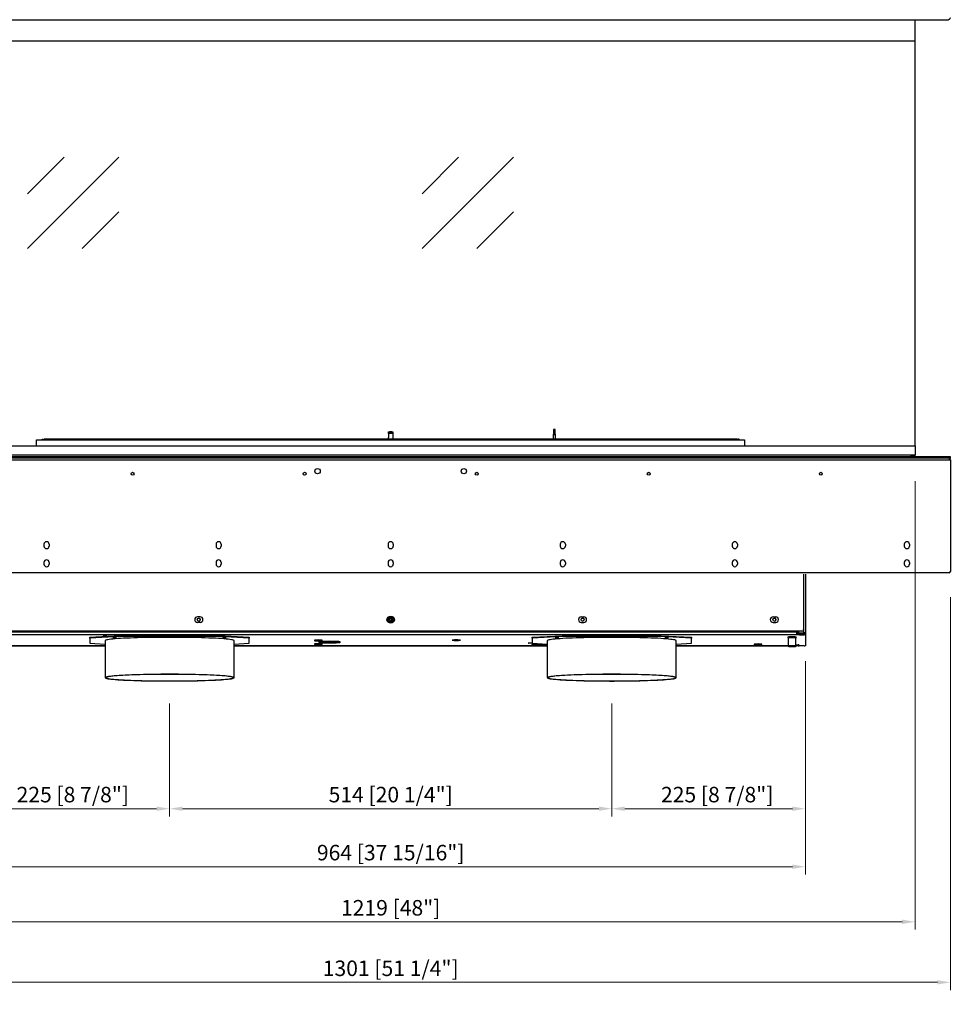
# Model space of a CAD drawing. Units: millimetres. Extents: x 487 to 5204, y 487 to 3891.
# Drawn here: x 1055 to 2137, y 2043 to 3187 of the extents above; entities that cross this region are included whole.
import ezdxf

# ---------------------------------------------------------------- set-up
doc = ezdxf.new("R2010")
doc.units = ezdxf.units.MM
doc.layers.add('PLA_wymiar', color=7, linetype='Continuous', lineweight=18, true_color=0xff4646)
doc.styles.add('Tekst_wymiaru (PLA_colour)', font='tahoma.ttf')
doc.dimstyles.new('PLANIKA_colour', dxfattribs={"dimscale": 10, "dimtxt": 3.5, "dimasz": 2.5, "dimexe": 3.175, "dimexo": 0, "dimgap": 0.762, "dimtad": 1, "dimdec": 0, "dimrnd": 1e-08, "dimtxsty": 'Tekst_wymiaru (PLA_colour)', "dimcen": 0.09, "dimdle": 10, "dimclrd": 256, "dimclre": 256, "dimclrt": 256, "dimadec": 1, "dimazin": 2, "dimtfac": 0.8, "dimtdec": 0, "dimtmove": 0, "dimatfit": 3, "dimfxl": 0, "dimtolj": 1, "dimlwd": -1, "dimlwe": -1, "dimarcsym": 0})

# ---------------------------------------------------------------- blocks, each defined once
blk = doc.blocks.new('*D174')
at = {"layer": 'Defpoints', "color": 0, "transparency": 16777216}
for p in [(877.2, 2680.9), (2096.2, 2680.9), (2096.2, 2138.8)]:
    blk.add_point(p, dxfattribs=at)
at = {"layer": 'PLA_wymiar', "transparency": 16777216}
for p, q in [((877.2, 2650.9), (877.2, 2129.8)), ((2096.2, 2650.9), (2096.2, 2129.8)), ((892.2, 2138.8), (2081.2, 2138.8))]:
    blk.add_line(p, q, dxfattribs=at)
for points in [[(892.2, 2141.3), (892.2, 2136.3), (877.2, 2138.8)], [(2081.2, 2141.3), (2081.2, 2136.3), (2096.2, 2138.8)]]:
    blk.add_solid(points, dxfattribs=at)
at = {"layer": 'PLA_wymiar', "color": 11, "true_color": 0xff8080, "transparency": 16777216, "insert": (1486.7, 2155.1), "char_height": 18, "attachment_point": 5, "style": 'Tekst_wymiaru (PLA_colour)'}
blk.add_mtext('\\A1;1219 [48"]', dxfattribs=at)
blk = doc.blocks.new('*D175')
at = {"layer": 'Defpoints', "color": 0, "transparency": 16777216}
for p in [(836.2, 2546.1), (2137.2, 2546.1), (2137.2, 2068.5)]:
    blk.add_point(p, dxfattribs=at)
at = {"layer": 'PLA_wymiar', "transparency": 16777216}
for p, q in [((836.2, 2516.1), (836.2, 2059.5)), ((2137.2, 2516.1), (2137.2, 2059.5)), ((851.2, 2068.5), (2122.2, 2068.5))]:
    blk.add_line(p, q, dxfattribs=at)
for points in [[(851.2, 2071), (851.2, 2066), (836.2, 2068.5)], [(2122.2, 2071), (2122.2, 2066), (2137.2, 2068.5)]]:
    blk.add_solid(points, dxfattribs=at)
at = {"layer": 'PLA_wymiar', "color": 11, "true_color": 0xff8080, "transparency": 16777216, "insert": (1486.7, 2084.8), "char_height": 18, "attachment_point": 5, "style": 'Tekst_wymiaru (PLA_colour)'}
blk.add_mtext('\\A1;1301 [51 1/4"]', dxfattribs=at)
blk = doc.blocks.new('*D183')
at = {"layer": 'Defpoints', "color": 0, "transparency": 16777216}
for p in [(1004.7, 2471.7), (1968.7, 2471.7), (1004.7, 2202.8)]:
    blk.add_point(p, dxfattribs=at)
at = {"layer": 'PLA_wymiar', "transparency": 16777216}
for p, q in [((1004.7, 2441.7), (1004.7, 2193.8)), ((1968.7, 2441.7), (1968.7, 2193.8)), ((1953.7, 2202.8), (1019.7, 2202.8))]:
    blk.add_line(p, q, dxfattribs=at)
for points in [[(1019.7, 2205.3), (1019.7, 2200.3), (1004.7, 2202.8)], [(1953.7, 2205.3), (1953.7, 2200.3), (1968.7, 2202.8)]]:
    blk.add_solid(points, dxfattribs=at)
at = {"layer": 'PLA_wymiar', "color": 11, "true_color": 0xff8080, "transparency": 16777216, "insert": (1486.7, 2219.2), "char_height": 18, "attachment_point": 5, "style": 'Tekst_wymiaru (PLA_colour)'}
blk.add_mtext('\\A1;964 [37 15/16"]', dxfattribs=at)
blk = doc.blocks.new('*D184')
at = {"layer": 'Defpoints', "color": 0, "transparency": 16777216}
for p in [(1968.7, 2461), (1743.7, 2422.5), (1743.7, 2270.2)]:
    blk.add_point(p, dxfattribs=at)
at = {"layer": 'PLA_wymiar', "transparency": 16777216}
for p, q in [((1968.7, 2431), (1968.7, 2261.2)), ((1743.7, 2392.5), (1743.7, 2261.2)), ((1953.7, 2270.2), (1758.7, 2270.2))]:
    blk.add_line(p, q, dxfattribs=at)
for points in [[(1758.7, 2272.7), (1758.7, 2267.7), (1743.7, 2270.2)], [(1953.7, 2272.7), (1953.7, 2267.7), (1968.7, 2270.2)]]:
    blk.add_solid(points, dxfattribs=at)
at = {"layer": 'PLA_wymiar', "color": 11, "true_color": 0xff8080, "transparency": 16777216, "insert": (1866.2, 2286.6), "char_height": 18, "attachment_point": 5, "style": 'Tekst_wymiaru (PLA_colour)'}
blk.add_mtext('\\A1;225 [8 7/8"]', dxfattribs=at)
blk = doc.blocks.new('*D185')
at = {"layer": 'Defpoints', "color": 0, "transparency": 16777216}
for p in [(1229.7, 2422.5), (1743.7, 2422.5), (1229.7, 2270.2)]:
    blk.add_point(p, dxfattribs=at)
at = {"layer": 'PLA_wymiar', "transparency": 16777216}
for p, q in [((1229.7, 2392.5), (1229.7, 2261.2)), ((1743.7, 2392.5), (1743.7, 2261.2)), ((1728.7, 2270.2), (1244.7, 2270.2))]:
    blk.add_line(p, q, dxfattribs=at)
for points in [[(1244.7, 2272.7), (1244.7, 2267.7), (1229.7, 2270.2)], [(1728.7, 2272.7), (1728.7, 2267.7), (1743.7, 2270.2)]]:
    blk.add_solid(points, dxfattribs=at)
at = {"layer": 'PLA_wymiar', "color": 11, "true_color": 0xff8080, "transparency": 16777216, "insert": (1486.7, 2286.6), "char_height": 18, "attachment_point": 5, "style": 'Tekst_wymiaru (PLA_colour)'}
blk.add_mtext('\\A1;514 [20 1/4"]', dxfattribs=at)
blk = doc.blocks.new('*D186')
at = {"layer": 'Defpoints', "color": 0, "transparency": 16777216}
for p in [(1004.7, 2461), (1229.7, 2422.5), (1004.7, 2270.2)]:
    blk.add_point(p, dxfattribs=at)
at = {"layer": 'PLA_wymiar', "transparency": 16777216}
for p, q in [((1004.7, 2431), (1004.7, 2261.2)), ((1229.7, 2392.5), (1229.7, 2261.2)), ((1214.7, 2270.2), (1019.7, 2270.2))]:
    blk.add_line(p, q, dxfattribs=at)
for points in [[(1019.7, 2272.7), (1019.7, 2267.7), (1004.7, 2270.2)], [(1214.7, 2272.7), (1214.7, 2267.7), (1229.7, 2270.2)]]:
    blk.add_solid(points, dxfattribs=at)
at = {"layer": 'PLA_wymiar', "color": 11, "true_color": 0xff8080, "transparency": 16777216, "insert": (1117.2, 2286.6), "char_height": 18, "attachment_point": 5, "style": 'Tekst_wymiaru (PLA_colour)'}
blk.add_mtext('\\A1;225 [8 7/8"]', dxfattribs=at)

msp = doc.modelspace()

# ---------------------------------------------------------------- linework, layer by layer
at = {"color": 7, "linetype": 'Continuous', "lineweight": 25}
for p, q in [((875.2, 3186.9), (2135.2, 3186.9)), ((2080.5, 3186.9), (2080.7, 3186.9)), ((2080.7, 3186.9), (2080.7, 3186.9)), ((2096.2, 2691.9), (2096.2, 3186.9)), ((2096.2, 3161.9), (877.2, 3161.9)), ((1484.2, 2707.1), (1484.2, 2707.9)), ((1484.2, 2707.9), (1485.2, 2707.9)), ((1485.2, 2707.1), (1484.2, 2707.1)), ((1484.2, 2706.3), (1484.2, 2707.1)), ((1485.7, 2706.3), (1484.2, 2706.3)), ((1484.2, 2706.3), (1484.2, 2701.6)), ((1485.2, 2707.9), (1485.2, 2707.1)), ((1488.2, 2707.9), (1485.2, 2707.9)), ((1488.2, 2707.1), (1485.2, 2707.1)), ((1485.7, 2707.1), (1485.7, 2706.3)), ((1487.7, 2706.3), (1485.7, 2706.3)), ((1487.7, 2706.3), (1487.7, 2707.1)), ((1489.2, 2706.3), (1487.7, 2706.3)), ((1488.2, 2707.1), (1488.2, 2707.9)), ((1488.2, 2707.9), (1489.2, 2707.9)), ((1489.2, 2707.1), (1488.2, 2707.1)), ((1489.2, 2707.9), (1489.2, 2707.1)), ((1489.2, 2707.1), (1489.2, 2706.3)), ((1489.2, 2706.3), (1489.2, 2701.6)), ((1675.5, 2704.5), (1675.5, 2699.4)), ((1678.2, 2704.5), (1675.5, 2704.5)), ((1676.8, 2704.8), (1675.6, 2704.8)), ((1675.8, 2710.6), (1675.8, 2705.2)), ((1676.8, 2710.6), (1675.8, 2710.6)), ((1675.8, 2705.2), (1676.8, 2705.2)), ((1676.8, 2710.9), (1676.1, 2710.9)), ((1677.5, 2710.9), (1676.8, 2710.9)), ((1677.8, 2710.6), (1676.8, 2710.6)), ((1676.8, 2705.2), (1677.8, 2705.2)), ((1678, 2704.8), (1676.8, 2704.8)), ((1677.8, 2705.2), (1677.8, 2710.6)), ((1678.2, 2699.4), (1678.2, 2704.5)), ((877.2, 2691.9), (2096.2, 2691.9)), ((1075, 2698.9), (1898, 2698.9)), ((1075, 2691.9), (1075, 2698.9)), ((1081.7, 2699.4), (1083.2, 2699.4)), ((1081.7, 2698.9), (1081.7, 2699.4)), ((1083.2, 2698.9), (1083.2, 2699.4)), ((1889.5, 2699.4), (1083.9, 2699.4)), ((1083.9, 2698.9), (1083.9, 2699.4)), ((1889.5, 2698.9), (1889.5, 2699.4)), ((1890.2, 2698.9), (1890.2, 2699.4)), ((1891.7, 2699.4), (1890.2, 2699.4)), ((1891.7, 2698.9), (1891.7, 2699.4)), ((1898, 2698.9), (1898, 2691.9)), ((2096.2, 2691.9), (2096.2, 2680.9)), ((2135.7, 2678.9), (837.7, 2678.9)), ((2135.7, 2677.4), (837.7, 2677.4)), ((2091.8, 2680.9), (881.6, 2680.9)), ((2096.2, 2680.9), (2091.8, 2680.9)), ((2091.8, 2678.9), (2091.8, 2680.9)), ((2094.2, 2679.9), (2091.8, 2679.9)), ((2135.7, 2678.9), (2135.7, 2677.4)), ((2137.2, 2678.9), (2135.7, 2678.9)), ((2135.7, 2677.4), (2137.2, 2677.4)), ((2136.1, 2675.4), (2136.1, 2677.4)), ((2137.2, 2677.4), (2137.2, 2678.9)), ((837.3, 2675.4), (2136.1, 2675.4)), ((2136.1, 2675.4), (2137.2, 2675.4)), ((2136.1, 2675.4), (2136.1, 2675.4)), ((2137.2, 2675.4), (2136.2, 2675.4)), ((2136.2, 2675.4), (2136.2, 2675.4)), ((2136.2, 2675.4), (2137.2, 2675.4)), ((2136.2, 2675.4), (2136.2, 2675.4)), ((2137.2, 2675.4), (2137.2, 2675.4)), ((2137.2, 2675.4), (2137.2, 2675.4)), ((2137.2, 2675.4), (2137.2, 2545.9)), ((1083.7, 2577.4), (1083.7, 2575.4)), ((1089.7, 2577.4), (1089.7, 2575.4)), ((1283.7, 2577.4), (1283.7, 2575.4)), ((1289.7, 2577.4), (1289.7, 2575.4)), ((1483.7, 2577.4), (1483.7, 2575.4)), ((1489.7, 2577.4), (1489.7, 2575.4)), ((1683.7, 2577.4), (1683.7, 2575.4)), ((1689.7, 2577.4), (1689.7, 2575.4)), ((1883.7, 2577.4), (1883.7, 2575.4)), ((1889.7, 2577.4), (1889.7, 2575.4)), ((2083.7, 2577.4), (2083.7, 2575.4)), ((2089.7, 2577.4), (2089.7, 2575.4)), ((1083.7, 2556.4), (1083.7, 2554.4)), ((1089.7, 2556.4), (1089.7, 2554.4)), ((1283.7, 2556.4), (1283.7, 2554.4)), ((1289.7, 2556.4), (1289.7, 2554.4)), ((1483.7, 2556.4), (1483.7, 2554.4)), ((1489.7, 2556.4), (1489.7, 2554.4)), ((1683.7, 2556.4), (1683.7, 2554.4)), ((1689.7, 2556.4), (1689.7, 2554.4)), ((1883.7, 2556.4), (1883.7, 2554.4)), ((1889.7, 2556.4), (1889.7, 2554.4)), ((2083.7, 2556.4), (2083.7, 2554.4)), ((2089.7, 2556.4), (2089.7, 2554.4)), ((2135.7, 2544.4), (837.7, 2544.4)), ((1966.7, 2542.9), (1966.7, 2478.4)), ((1968.7, 2542.9), (1968.7, 2474.4)), ((1265.2, 2493.2), (1262.2, 2493.2)), ((1265.2, 2486.7), (1262.2, 2486.7)), ((1708.2, 2493.2), (1711.2, 2493.2)), ((1708.2, 2486.7), (1711.2, 2486.7)), ((1931.2, 2493.2), (1934.2, 2493.2)), ((1931.2, 2486.7), (1934.2, 2486.7)), ((1964.7, 2476.4), (1008.7, 2476.4)), ((1958.7, 2475.3), (1014.7, 2475.3)), ((1958.7, 2472.3), (1014.7, 2472.3)), ((1137.2, 2469.4), (1172.2, 2471.3)), ((1172.2, 2471.3), (1172.2, 2470.3)), ((1287.2, 2471.3), (1172.2, 2471.3)), ((1287.2, 2470.3), (1287.2, 2471.3)), ((1287.2, 2471.3), (1322.2, 2469.4)), ((1651.2, 2469.4), (1686.2, 2471.2)), ((1686.2, 2471.2), (1686.2, 2470.3)), ((1801.2, 2471.2), (1686.2, 2471.2)), ((1801.2, 2470.2), (1801.2, 2471.2)), ((1801.2, 2471.2), (1836.2, 2469.4)), ((1958.7, 2475.3), (1958.7, 2476.4)), ((1958.7, 2475.3), (1960.8, 2475.3)), ((1960.2, 2473.8), (1958.7, 2473.8)), ((1958.7, 2473.8), (1960.2, 2473.8)), ((1960.2, 2472.3), (1958.7, 2472.3)), ((1960.2, 2472.4), (1960.2, 2473.9)), ((1960.2, 2473.8), (1960.2, 2473.9)), ((1960.2, 2472.3), (1960.2, 2473.8)), ((1960.2, 2472.3), (1960.2, 2472.4)), ((1960.7, 2475.9), (1960.7, 2476.4)), ((1960.7, 2475.3), (1960.7, 2475.9)), ((1961.7, 2473.9), (1961.7, 2472.4)), ((1961.7, 2473.9), (1967.2, 2473.9)), ((1961.7, 2472.4), (1967.2, 2472.4)), ((1962.2, 2474.4), (1966.7, 2474.4)), ((1962.7, 2473.9), (1962.7, 2474.4)), ((1964.2, 2474.4), (1964.2, 2473.9)), ((1966.7, 2478.4), (1966.7, 2474.4)), ((1968.7, 2474.4), (1966.7, 2474.4)), ((1966.7, 2474.4), (1966.7, 2473.9)), ((1967.2, 2472.4), (1967.2, 2473.9)), ((1967.7, 2474.4), (1967.7, 2474.3)), ((1968.7, 2474.3), (1967.7, 2474.3)), ((1967.7, 2474.3), (1967.7, 2473.9)), ((1968.7, 2474.3), (1968.7, 2474.4)), ((1968.7, 2474.3), (1968.7, 2473.9)), ((1968.7, 2473.9), (1968.7, 2472.4)), ((1968.7, 2472.4), (1968.7, 2459.5)), ((1024.7, 2459.6), (1154.7, 2459.6)), ((1154.7, 2459.6), (1024.7, 2459.6)), ((1172.2, 2470.3), (1137.2, 2468.4)), ((1137.2, 2468.4), (1137.2, 2469.4)), ((1137.2, 2469.4), (1137.2, 2463.4)), ((1137.2, 2468.4), (1137.2, 2462.4)), ((1137.2, 2463.4), (1137.2, 2462.4)), ((1137.2, 2462.4), (1154.7, 2461.5)), ((1154.7, 2465.4), (1154.7, 2422.5)), ((1287.2, 2470.3), (1172.2, 2470.3)), ((1322.2, 2468.4), (1287.2, 2470.3)), ((1304.7, 2422.5), (1304.7, 2465.4)), ((1304.7, 2461.5), (1322.2, 2462.4)), ((1304.7, 2459.6), (1668.7, 2459.6)), ((1668.7, 2459.6), (1304.7, 2459.6)), ((1322.2, 2469.4), (1322.2, 2468.4)), ((1322.2, 2462.4), (1322.2, 2468.4)), ((1398.2, 2466), (1398.2, 2465.7)), ((1398.2, 2461.6), (1398.2, 2461.3)), ((1403.7, 2463.2), (1403.7, 2464.4)), ((1405.6, 2464.7), (1405.6, 2464.8)), ((1407.2, 2465.7), (1407.2, 2466)), ((1407.2, 2461.3), (1407.2, 2461.6)), ((1427.7, 2464.4), (1427.7, 2463.2)), ((1427.7, 2463.2), (1427.7, 2464.4)), ((1686.2, 2470.3), (1651.2, 2468.4)), ((1651.2, 2468.4), (1651.2, 2469.4)), ((1651.2, 2469.4), (1651.2, 2463.4)), ((1651.2, 2468.4), (1651.2, 2462.4)), ((1651.2, 2463.4), (1651.2, 2462.4)), ((1651.2, 2462.4), (1668.7, 2461.5)), ((1668.7, 2465.4), (1668.7, 2422.5)), ((1801.2, 2470.2), (1686.2, 2470.3)), ((1836.2, 2468.4), (1801.2, 2470.2)), ((1818.7, 2422.5), (1818.7, 2465.4)), ((1818.7, 2461.5), (1836.2, 2462.4)), ((1948.8, 2459.6), (1818.7, 2459.6)), ((1836.2, 2469.4), (1836.2, 2468.4)), ((1836.2, 2462.4), (1836.2, 2468.4)), ((1909.2, 2461.3), (1909.2, 2461)), ((1918.2, 2461), (1918.2, 2461.3)), ((1948.8, 2468.6), (1948.8, 2459.1)), ((1957.7, 2459.1), (1957.7, 2468.6)), ((1957.7, 2460.7), (1960.2, 2460.7)), ((1960.2, 2460.2), (1957.7, 2460.2)), ((1958.7, 2459.6), (1957.7, 2459.6)), ((1960.2, 2459.6), (1958.7, 2459.6)), ((1958.7, 2459.6), (1958.7, 2459.6)), ((1960.2, 2460.2), (1960.2, 2460.7)), ((1960.2, 2459.5), (1960.2, 2459.6)), ((1960.2, 2459.6), (1960.2, 2459.5)), ((1961.2, 2460.2), (1961.2, 2460.7)), ((1961.2, 2460.6), (1961.2, 2460.2)), ((1818.7, 2459.6), (1948.8, 2459.6)), ((1948.8, 2459.1), (1949.3, 2458.6)), ((1957.2, 2458.6), (1957.7, 2459.1)), ((1957.7, 2459.6), (1958.7, 2459.6)), ((1967.2, 2459.4), (1961.7, 2459.4))]:
    msp.add_line(p, q, dxfattribs=at)
at = {"linetype": 'Continuous'}
for p, q in [((1064.6, 2921.2), (1170.6, 3027.3)), ((1064.6, 2984.8), (1107, 3027.3)), ((1523.3, 2921.2), (1629.3, 3027.3)), ((1523.3, 2984.8), (1565.7, 3027.3)), ((1128.2, 2921.2), (1170.6, 2963.6)), ((1586.9, 2921.2), (1629.3, 2963.6))]:
    msp.add_line(p, q, dxfattribs=at)
at = {"color": 7, "linetype": 'Continuous', "lineweight": 25, "flags": 128}
for points in [[(1154.7, 2471.9), (1155.6, 2471.9), (1156.3, 2471.9), (1156.8, 2471.9), (1157, 2472), (1156.8, 2472), (1156.3, 2472.1), (1155.6, 2472.1), (1154.7, 2472.1), (1153.9, 2472.1), (1153.1, 2472.1), (1152.6, 2472), (1152.5, 2472), (1152.6, 2471.9), (1153.1, 2471.9), (1153.9, 2471.9), (1154.7, 2471.9)], [(1274.7, 2471.9), (1275.6, 2471.9), (1276.3, 2471.9), (1276.8, 2471.9), (1277, 2472), (1276.8, 2472), (1276.3, 2472.1), (1275.6, 2472.1), (1274.7, 2472.1), (1273.9, 2472.1), (1273.1, 2472.1), (1272.6, 2472), (1272.5, 2472), (1272.6, 2471.9), (1273.1, 2471.9), (1273.9, 2471.9), (1274.7, 2471.9)], [(1701.2, 2471.9), (1702.1, 2471.9), (1702.8, 2471.9), (1703.3, 2471.9), (1703.5, 2472), (1703.3, 2472), (1702.8, 2472.1), (1702.1, 2472.1), (1701.2, 2472.1), (1700.4, 2472.1), (1699.6, 2472.1), (1699.1, 2472), (1699, 2472), (1699.1, 2471.9), (1699.6, 2471.9), (1700.4, 2471.9), (1701.2, 2471.9)], [(1786.2, 2471.9), (1787.1, 2471.9), (1787.8, 2471.9), (1788.3, 2471.9), (1788.5, 2472), (1788.3, 2472), (1787.8, 2472.1), (1787.1, 2472.1), (1786.2, 2472.1), (1785.4, 2472.1), (1784.6, 2472.1), (1784.1, 2472), (1784, 2472), (1784.1, 2471.9), (1784.6, 2471.9), (1785.4, 2471.9), (1786.2, 2471.9)], [(1304.7, 2465.4), (1304.7, 2465.5), (1304.4, 2465.8), (1303.8, 2466), (1302.8, 2466.3), (1301.5, 2466.6), (1299.8, 2466.8), (1297.8, 2467.1), (1295.5, 2467.3), (1292.9, 2467.5), (1289.9, 2467.8), (1286.7, 2468), (1283.2, 2468.2), (1279.4, 2468.4), (1275.5, 2468.5), (1271.2, 2468.7), (1266.8, 2468.8), (1262.3, 2469), (1257.5, 2469.1), (1252.6, 2469.2), (1247.7, 2469.2), (1242.6, 2469.3), (1237.5, 2469.3), (1232.3, 2469.3), (1227.1, 2469.3), (1222, 2469.3), (1216.8, 2469.3), (1211.8, 2469.2), (1206.8, 2469.2), (1201.9, 2469.1), (1197.2, 2469), (1192.6, 2468.8), (1188.2, 2468.7), (1184, 2468.5), (1180, 2468.4), (1176.2, 2468.2), (1172.7, 2468), (1169.5, 2467.8), (1166.5, 2467.5), (1163.9, 2467.3), (1161.6, 2467.1), (1159.6, 2466.8), (1157.9, 2466.6), (1156.6, 2466.3), (1155.6, 2466), (1155, 2465.8), (1154.7, 2465.5), (1154.7, 2465.4)], [(1166.1, 2468.6), (1166.9, 2468.6), (1167.6, 2468.7), (1168.1, 2468.7), (1168.2, 2468.7), (1168.1, 2468.8), (1167.6, 2468.8), (1166.9, 2468.9), (1166.1, 2468.9), (1165.2, 2468.9), (1164.5, 2468.8), (1164.1, 2468.8), (1163.9, 2468.7), (1164.1, 2468.7), (1164.5, 2468.7), (1165.2, 2468.6), (1166.1, 2468.6)], [(1291.2, 2468.7), (1291.4, 2468.7), (1291.8, 2468.7), (1292.5, 2468.6), (1293.3, 2468.6), (1294.2, 2468.6), (1294.9, 2468.7), (1295.3, 2468.7), (1295.5, 2468.7), (1295.3, 2468.8), (1294.9, 2468.8), (1294.2, 2468.8), (1293.3, 2468.9), (1292.5, 2468.8), (1291.8, 2468.8), (1291.4, 2468.8), (1291.2, 2468.7)], [(1402.7, 2465), (1403.9, 2465), (1404.9, 2465.1), (1405.8, 2465.1), (1406.4, 2465.2), (1406.7, 2465.2), (1406.6, 2465.3), (1406.2, 2465.4), (1405.4, 2465.4), (1404.4, 2465.4), (1403.3, 2465.5), (1402.1, 2465.5), (1401, 2465.4), (1400, 2465.4), (1399.2, 2465.4), (1398.8, 2465.3), (1398.7, 2465.2), (1399, 2465.2), (1399.6, 2465.1), (1400.4, 2465.1), (1401.2, 2465.1)], [(1402.7, 2460.6), (1403.8, 2460.6), (1404.9, 2460.6), (1405.8, 2460.7), (1406.4, 2460.7), (1406.7, 2460.8), (1406.6, 2460.8), (1406.1, 2460.9), (1405.4, 2461), (1404.4, 2461), (1403.3, 2461), (1402.1, 2461), (1400.9, 2461), (1399.9, 2461), (1399.2, 2460.9), (1398.8, 2460.8), (1398.7, 2460.8), (1398.9, 2460.7), (1399.5, 2460.7), (1400.4, 2460.6), (1401.2, 2460.6)], [(1401.7, 2465.4), (1401.1, 2465.3), (1400.6, 2465.3), (1400.4, 2465.2), (1400.6, 2465.2), (1401.1, 2465.2), (1401.8, 2465.1), (1402.7, 2465.1)], [(1401.7, 2460.9), (1401.1, 2460.9), (1400.6, 2460.8), (1400.4, 2460.8), (1400.6, 2460.8), (1401.1, 2460.7), (1401.8, 2460.7), (1402.7, 2460.7)], [(1402.7, 2465.1), (1403.6, 2465.1), (1404.3, 2465.2), (1404.8, 2465.2), (1404.9, 2465.2), (1404.8, 2465.3), (1404.3, 2465.3), (1404.2, 2465.3)], [(1402.7, 2460.7), (1403.5, 2460.7), (1404.3, 2460.7), (1404.7, 2460.8), (1404.9, 2460.8), (1404.7, 2460.8), (1404.3, 2460.9), (1404.2, 2460.9)], [(1403.7, 2464.4), (1403.9, 2464.5), (1404.4, 2464.6), (1405.3, 2464.7), (1406.5, 2464.8), (1408, 2464.9), (1409.7, 2465), (1411.6, 2465), (1413.6, 2465), (1415.7, 2465.1), (1417.8, 2465), (1419.8, 2465), (1421.7, 2465), (1423.4, 2464.9), (1424.9, 2464.8), (1426.1, 2464.7), (1427, 2464.6), (1427.5, 2464.5), (1427.7, 2464.4)], [(1427.7, 2463.2), (1427.5, 2463.1), (1427, 2463), (1426.1, 2462.9), (1424.9, 2462.8), (1423.4, 2462.7), (1421.7, 2462.7), (1419.8, 2462.6), (1417.8, 2462.6), (1415.7, 2462.6), (1413.6, 2462.6), (1411.6, 2462.6), (1409.7, 2462.7), (1408, 2462.7), (1406.5, 2462.8), (1405.3, 2462.9), (1404.4, 2463), (1403.9, 2463.1), (1403.7, 2463.2)], [(1562.9, 2465.8), (1564.2, 2465.8), (1565.4, 2465.8), (1566.4, 2465.9), (1567.2, 2465.9), (1567.6, 2466), (1567.7, 2466.1), (1567.4, 2466.1), (1566.8, 2466.2), (1565.9, 2466.2), (1564.8, 2466.3), (1563.6, 2466.3), (1562.3, 2466.3), (1561, 2466.3), (1559.9, 2466.2), (1559.1, 2466.2), (1558.5, 2466.1), (1558.2, 2466.1), (1558.3, 2466), (1558.7, 2465.9), (1559.5, 2465.9), (1560.5, 2465.8), (1561.7, 2465.8), (1562.9, 2465.8)], [(1651.2, 2462.5), (1650.7, 2462.5), (1649.7, 2462.5), (1648.6, 2462.5), (1647.7, 2462.5), (1647, 2462.6), (1646.6, 2462.6), (1646.6, 2462.7), (1647, 2462.7), (1647.7, 2462.8), (1648.6, 2462.8), (1649.7, 2462.8), (1649.7, 2462.8)], [(1649.7, 2462.8), (1650.7, 2462.8), (1651.2, 2462.8)], [(1668.7, 2460.9), (1668.1, 2460.9), (1666.4, 2460.8), (1664.6, 2460.8), (1662.6, 2460.8), (1660.7, 2460.8), (1658.7, 2460.8), (1656.9, 2460.8), (1655.2, 2460.9), (1653.7, 2460.9), (1652.5, 2461), (1651.6, 2461.1), (1650.9, 2461.2), (1650.7, 2461.3), (1650.8, 2461.4), (1651.2, 2461.5), (1652, 2461.6), (1653.1, 2461.7), (1654.4, 2461.8), (1656, 2461.8), (1657.8, 2461.9), (1659.7, 2461.9), (1660.6, 2461.9)], [(1818.7, 2465.4), (1818.7, 2465.5), (1818.4, 2465.7), (1817.8, 2466), (1816.8, 2466.3), (1815.5, 2466.5), (1813.8, 2466.8), (1811.8, 2467), (1809.5, 2467.3), (1806.9, 2467.5), (1803.9, 2467.7), (1800.7, 2468), (1797.2, 2468.2), (1793.4, 2468.3), (1789.5, 2468.5), (1785.2, 2468.7), (1780.8, 2468.8), (1776.3, 2468.9), (1771.5, 2469.1), (1766.6, 2469.1), (1761.7, 2469.2), (1756.6, 2469.3), (1751.5, 2469.3), (1746.3, 2469.3), (1741.1, 2469.3), (1736, 2469.3), (1730.8, 2469.3), (1725.8, 2469.2), (1720.8, 2469.1), (1715.9, 2469.1), (1711.2, 2468.9), (1706.6, 2468.8), (1702.2, 2468.7), (1698, 2468.5), (1694, 2468.3), (1690.2, 2468.2), (1686.7, 2468), (1683.5, 2467.7), (1680.5, 2467.5), (1677.9, 2467.3), (1675.6, 2467.1), (1673.6, 2466.8), (1671.9, 2466.5), (1670.6, 2466.3), (1669.6, 2466), (1669, 2465.7), (1668.7, 2465.5), (1668.7, 2465.4)], [(1680.1, 2468.6), (1680.9, 2468.6), (1681.6, 2468.7), (1682.1, 2468.7), (1682.2, 2468.7), (1682.1, 2468.8), (1681.6, 2468.8), (1680.9, 2468.8), (1680.1, 2468.9), (1679.2, 2468.8), (1678.5, 2468.8), (1678.1, 2468.8), (1677.9, 2468.7), (1678.1, 2468.7), (1678.5, 2468.7), (1679.2, 2468.6), (1680.1, 2468.6)], [(1805.2, 2468.7), (1805.4, 2468.7), (1805.8, 2468.7), (1806.5, 2468.6), (1807.3, 2468.6), (1808.2, 2468.6), (1808.9, 2468.7), (1809.3, 2468.7), (1809.5, 2468.7), (1809.3, 2468.8), (1808.9, 2468.8), (1808.2, 2468.8), (1807.4, 2468.9), (1806.5, 2468.8), (1805.8, 2468.8), (1805.4, 2468.8), (1805.2, 2468.7)], [(1913.7, 2460.3), (1914.8, 2460.3), (1915.9, 2460.4), (1916.8, 2460.4), (1917.4, 2460.5), (1917.7, 2460.5), (1917.6, 2460.6), (1917.1, 2460.6), (1916.4, 2460.7), (1915.4, 2460.7), (1914.3, 2460.7), (1913.1, 2460.7), (1911.9, 2460.7), (1910.9, 2460.7), (1910.2, 2460.6), (1909.8, 2460.6), (1909.7, 2460.5), (1909.9, 2460.5), (1910.5, 2460.4), (1911.4, 2460.4), (1912.2, 2460.3)], [(1912.7, 2460.6), (1912.1, 2460.6), (1911.6, 2460.6), (1911.4, 2460.5), (1911.6, 2460.5), (1912.1, 2460.4), (1912.8, 2460.4), (1913.7, 2460.4)], [(1913.7, 2460.4), (1914.5, 2460.4), (1915.3, 2460.4), (1915.7, 2460.5), (1915.9, 2460.5), (1915.7, 2460.6), (1915.3, 2460.6), (1915.2, 2460.6)], [(1952, 2469.8), (1952, 2469.8), (1953.2, 2469.8)], [(1953.2, 2458.8), (1954.4, 2458.8), (1955.4, 2458.8), (1956.3, 2458.7), (1956.9, 2458.7), (1957.1, 2458.6), (1957.1, 2458.6), (1956.6, 2458.5), (1955.9, 2458.5), (1954.9, 2458.4), (1953.8, 2458.4), (1952.6, 2458.4), (1951.5, 2458.4), (1950.5, 2458.5), (1949.8, 2458.5), (1949.4, 2458.6), (1949.3, 2458.6), (1949.5, 2458.7), (1950.1, 2458.7), (1951, 2458.8), (1952, 2458.8), (1953.2, 2458.8)], [(1953.2, 2458.8), (1954.3, 2458.8), (1955.2, 2458.7), (1955.9, 2458.7), (1956.4, 2458.7), (1956.4, 2458.6), (1956.2, 2458.5), (1955.6, 2458.5), (1954.8, 2458.5), (1953.7, 2458.4), (1952.7, 2458.4), (1951.7, 2458.5), (1950.8, 2458.5), (1950.2, 2458.5), (1950, 2458.6), (1950.1, 2458.7), (1950.5, 2458.7), (1951.2, 2458.7), (1952.2, 2458.8), (1953.2, 2458.8)], [(1229.7, 2426.4), (1224.5, 2426.4), (1219.4, 2426.4), (1214.3, 2426.3), (1209.3, 2426.3), (1204.3, 2426.2), (1199.5, 2426.1), (1194.9, 2425.9), (1190.4, 2425.8), (1186, 2425.7), (1181.9, 2425.5), (1178.1, 2425.3), (1174.4, 2425.1), (1171.1, 2424.9), (1168, 2424.7), (1165.2, 2424.5), (1162.7, 2424.2), (1160.5, 2424), (1158.7, 2423.7), (1157.2, 2423.5), (1156, 2423.2), (1155.2, 2422.9), (1154.8, 2422.7), (1154.7, 2422.4), (1155, 2422.1), (1155.6, 2421.9), (1156.6, 2421.6), (1157.9, 2421.3), (1159.6, 2421.1), (1161.6, 2420.8), (1163.9, 2420.6), (1166.5, 2420.4), (1169.5, 2420.1), (1172.7, 2419.9), (1176.2, 2419.7), (1179.9, 2419.5), (1183.9, 2419.4), (1188.1, 2419.2), (1192.5, 2419.1), (1197.1, 2418.9), (1201.9, 2418.8), (1206.7, 2418.7), (1211.7, 2418.7), (1216.8, 2418.6), (1221.9, 2418.6), (1227.1, 2418.6), (1232.3, 2418.6), (1237.4, 2418.6), (1242.6, 2418.6), (1247.6, 2418.7), (1252.6, 2418.7), (1257.5, 2418.8), (1262.2, 2418.9), (1266.8, 2419.1), (1271.2, 2419.2), (1275.4, 2419.4), (1279.4, 2419.5), (1283.2, 2419.7), (1286.7, 2419.9), (1289.9, 2420.1), (1292.8, 2420.4), (1295.5, 2420.6), (1297.8, 2420.8), (1299.8, 2421.1), (1301.5, 2421.3), (1302.8, 2421.6), (1303.8, 2421.9), (1304.4, 2422.1), (1304.7, 2422.4), (1304.6, 2422.7), (1304.1, 2422.9), (1303.3, 2423.2), (1302.2, 2423.5), (1300.7, 2423.7), (1298.9, 2424), (1296.7, 2424.2), (1294.2, 2424.5), (1291.4, 2424.7), (1288.3, 2424.9), (1285, 2425.1), (1281.3, 2425.3), (1277.5, 2425.5), (1273.4, 2425.7), (1269.1, 2425.8), (1264.6, 2425.9), (1259.9, 2426.1), (1255.1, 2426.2), (1250.2, 2426.3), (1245.1, 2426.3), (1240, 2426.4), (1234.9, 2426.4), (1229.7, 2426.4)], [(1229.7, 2426.3), (1224.6, 2426.3), (1219.5, 2426.3), (1214.5, 2426.3), (1209.5, 2426.2), (1204.7, 2426.1), (1199.9, 2426), (1195.3, 2425.9), (1190.9, 2425.8), (1186.6, 2425.6), (1182.6, 2425.5), (1178.8, 2425.3), (1175.2, 2425.1), (1171.8, 2424.9), (1168.8, 2424.7), (1166, 2424.5), (1163.6, 2424.2), (1161.5, 2424), (1159.6, 2423.7), (1158.2, 2423.5), (1157, 2423.2), (1156.2, 2422.9), (1155.8, 2422.7), (1155.7, 2422.4), (1156, 2422.1), (1156.6, 2421.9), (1157.5, 2421.6), (1158.8, 2421.4), (1160.5, 2421.1), (1162.5, 2420.9), (1164.8, 2420.6), (1167.4, 2420.4), (1170.3, 2420.2), (1173.5, 2420), (1176.9, 2419.8), (1180.6, 2419.6), (1184.5, 2419.4), (1188.7, 2419.3), (1193, 2419.1), (1197.6, 2419), (1202.2, 2418.9), (1207, 2418.8), (1212, 2418.7), (1217, 2418.7), (1222, 2418.6), (1227.1, 2418.6), (1232.2, 2418.6), (1237.3, 2418.6), (1242.4, 2418.7), (1247.4, 2418.7), (1252.3, 2418.8), (1257.1, 2418.9), (1261.8, 2419), (1266.3, 2419.1), (1270.7, 2419.2), (1274.8, 2419.4), (1278.7, 2419.6), (1282.5, 2419.8), (1285.9, 2420), (1289.1, 2420.2), (1292, 2420.4), (1294.6, 2420.6), (1296.9, 2420.9), (1298.9, 2421.1), (1300.5, 2421.4), (1301.8, 2421.6), (1302.8, 2421.9), (1303.4, 2422.1), (1303.7, 2422.4), (1303.6, 2422.7), (1303.2, 2422.9), (1302.4, 2423.2), (1301.2, 2423.5), (1299.8, 2423.7), (1297.9, 2424), (1295.8, 2424.2), (1293.4, 2424.4), (1290.6, 2424.7), (1287.6, 2424.9), (1284.2, 2425.1), (1280.7, 2425.3), (1276.8, 2425.5), (1272.8, 2425.6), (1268.5, 2425.8), (1264.1, 2425.9), (1259.5, 2426), (1254.8, 2426.1), (1249.9, 2426.2), (1244.9, 2426.3), (1239.9, 2426.3), (1234.8, 2426.3), (1229.7, 2426.3)], [(1743.7, 2426.4), (1738.5, 2426.4), (1733.4, 2426.4), (1728.3, 2426.3), (1723.3, 2426.2), (1718.3, 2426.2), (1713.5, 2426.1), (1708.9, 2425.9), (1704.4, 2425.8), (1700, 2425.7), (1695.9, 2425.5), (1692.1, 2425.3), (1688.4, 2425.1), (1685.1, 2424.9), (1682, 2424.7), (1679.2, 2424.5), (1676.7, 2424.2), (1674.5, 2424), (1672.7, 2423.7), (1671.2, 2423.5), (1670, 2423.2), (1669.2, 2422.9), (1668.8, 2422.7), (1668.7, 2422.4), (1669, 2422.1), (1669.6, 2421.9), (1670.6, 2421.6), (1671.9, 2421.3), (1673.6, 2421.1), (1675.6, 2420.8), (1677.9, 2420.6), (1680.5, 2420.4), (1683.5, 2420.1), (1686.7, 2419.9), (1690.2, 2419.7), (1693.9, 2419.5), (1697.9, 2419.4), (1702.1, 2419.2), (1706.5, 2419.1), (1711.1, 2418.9), (1715.9, 2418.8), (1720.7, 2418.7), (1725.7, 2418.7), (1730.8, 2418.6), (1735.9, 2418.6), (1741.1, 2418.5), (1746.3, 2418.5), (1751.4, 2418.6), (1756.6, 2418.6), (1761.6, 2418.7), (1766.6, 2418.7), (1771.5, 2418.8), (1776.2, 2418.9), (1780.8, 2419.1), (1785.2, 2419.2), (1789.4, 2419.4), (1793.4, 2419.5), (1797.2, 2419.7), (1800.7, 2419.9), (1803.9, 2420.1), (1806.8, 2420.3), (1809.5, 2420.6), (1811.8, 2420.8), (1813.8, 2421.1), (1815.5, 2421.3), (1816.8, 2421.6), (1817.8, 2421.9), (1818.4, 2422.1), (1818.7, 2422.4), (1818.6, 2422.7), (1818.1, 2422.9), (1817.3, 2423.2), (1816.2, 2423.5), (1814.7, 2423.7), (1812.9, 2424), (1810.7, 2424.2), (1808.2, 2424.5), (1805.4, 2424.7), (1802.3, 2424.9), (1799, 2425.1), (1795.3, 2425.3), (1791.5, 2425.5), (1787.4, 2425.7), (1783.1, 2425.8), (1778.6, 2425.9), (1773.9, 2426.1), (1769.1, 2426.2), (1764.2, 2426.2), (1759.1, 2426.3), (1754, 2426.4), (1748.9, 2426.4), (1743.7, 2426.4)], [(1743.7, 2426.3), (1738.6, 2426.3), (1733.5, 2426.3), (1728.5, 2426.3), (1723.5, 2426.2), (1718.7, 2426.1), (1713.9, 2426), (1709.3, 2425.9), (1704.9, 2425.8), (1700.6, 2425.6), (1696.6, 2425.5), (1692.8, 2425.3), (1689.2, 2425.1), (1685.8, 2424.9), (1682.8, 2424.7), (1680, 2424.4), (1677.6, 2424.2), (1675.5, 2424), (1673.6, 2423.7), (1672.2, 2423.5), (1671, 2423.2), (1670.2, 2422.9), (1669.8, 2422.7), (1669.7, 2422.4), (1670, 2422.1), (1670.6, 2421.9), (1671.5, 2421.6), (1672.9, 2421.3), (1674.5, 2421.1), (1676.5, 2420.8), (1678.8, 2420.6), (1681.4, 2420.4), (1684.3, 2420.2), (1687.5, 2420), (1690.9, 2419.8), (1694.6, 2419.6), (1698.5, 2419.4), (1702.7, 2419.2), (1707, 2419.1), (1711.6, 2419), (1716.2, 2418.9), (1721, 2418.8), (1726, 2418.7), (1731, 2418.7), (1736, 2418.6), (1741.1, 2418.6), (1746.2, 2418.6), (1751.3, 2418.6), (1756.4, 2418.7), (1761.4, 2418.7), (1766.3, 2418.8), (1771.1, 2418.9), (1775.8, 2419), (1780.3, 2419.1), (1784.7, 2419.2), (1788.8, 2419.4), (1792.7, 2419.6), (1796.5, 2419.8), (1799.9, 2419.9), (1803.1, 2420.2), (1806, 2420.4), (1808.6, 2420.6), (1810.9, 2420.8), (1812.9, 2421.1), (1814.5, 2421.3), (1815.8, 2421.6), (1816.8, 2421.9), (1817.4, 2422.1), (1817.7, 2422.4), (1817.6, 2422.7), (1817.2, 2422.9), (1816.4, 2423.2), (1815.2, 2423.5), (1813.8, 2423.7), (1811.9, 2424), (1809.8, 2424.2), (1807.4, 2424.4), (1804.6, 2424.7), (1801.6, 2424.9), (1798.2, 2425.1), (1794.7, 2425.3), (1790.8, 2425.5), (1786.8, 2425.6), (1782.5, 2425.8), (1778.1, 2425.9), (1773.5, 2426), (1768.8, 2426.1), (1763.9, 2426.2), (1758.9, 2426.3), (1753.9, 2426.3), (1748.8, 2426.3), (1743.7, 2426.3)]]:
    msp.add_lwpolyline(points, dxfattribs=at)
at = {"color": 7, "linetype": 'Continuous', "lineweight": 25}
for centre, radius in [((1401.7, 2662.4), 3.1), ((1571.7, 2662.4), 3.1), ((1186.7, 2659.4), 1.7), ((1386.7, 2659.4), 1.7), ((1586.7, 2659.4), 1.7), ((1786.7, 2659.4), 1.7), ((1986.7, 2659.4), 1.7), ((1986.7, 2659.4), 1.7), ((1486.7, 2489.9), 4), ((1263.7, 2489.9), 1.75), ((1486.7, 2489.9), 3.04), ((1486.7, 2489.9), 1.98), ((1709.7, 2489.9), 1.75), ((1932.7, 2489.9), 1.75)]:
    msp.add_circle(centre, radius, dxfattribs=at)
for centre, radius, start, end in [((2081.5, 3188.4), 1.7, 243, 302.0504), ((1479.2, 2701.6), 5, 334.3207, 0), ((1494.2, 2701.6), 5, 180, 205.6793), ((1676, 2704.5), 0.5, 130.5416, 180), ((1675.3, 2705.2), 0.5, 310.5416, 0), ((1676.1, 2710.6), 0.3, 90, 180), ((1677.5, 2710.6), 0.3, 0, 90), ((1678.3, 2705.2), 0.5, 180, 229.4584), ((1677.7, 2704.5), 0.5, 0, 49.4584), ((2094.2, 2680.9), 1, 270, 0), ((2094.2, 2680.9), 2, 270, 0), ((2135.2, 2675.4), 2, 0, 63.2563), ((2135.2, 2675.4), 1, 0, 25.8419), ((1086.7, 2577.4), 3, 0, 180), ((1086.7, 2575.4), 3, 180, 0), ((1286.7, 2577.4), 3, 0, 180), ((1286.7, 2575.4), 3, 180, 0), ((1486.7, 2577.4), 3, 0, 180), ((1486.7, 2575.4), 3, 180, 0), ((1686.7, 2577.4), 3, 0, 180), ((1686.7, 2575.4), 3, 180, 0), ((1886.7, 2577.4), 3, 0, 180), ((1886.7, 2575.4), 3, 180, 0), ((2086.7, 2577.4), 3, 0, 180), ((2086.7, 2575.4), 3, 180, 0), ((1086.7, 2556.4), 3, 0, 180), ((1086.7, 2554.4), 3, 180, 0), ((1286.7, 2556.4), 3, 0, 180), ((1286.7, 2554.4), 3, 180, 0), ((1486.7, 2556.4), 3, 0, 180), ((1486.7, 2554.4), 3, 180, 0), ((1686.7, 2556.4), 3, 0, 180), ((1686.7, 2554.4), 3, 180, 0), ((1886.7, 2556.4), 3, 0, 180), ((1886.7, 2554.4), 3, 180, 0), ((2086.7, 2556.4), 3, 0, 180), ((2086.7, 2554.4), 3, 180, 0), ((2135.7, 2545.9), 1.5, 270, 0), ((1262.2, 2489.9), 3.25, 90, 270), ((1263.7, 2489.9), 1.75, 270.0003, 89.9985), ((1265.2, 2489.9), 3.25, 270, 90), ((1485.2, 2489.9), 3.25, 109.0697, 250.9045), ((1486.7, 2489.9), 1.32, 153.1576, 213.1576), ((1486.7, 2489.9), 1.32, 93.1576, 153.1576), ((1486.7, 2489.9), 1.32, 213.1576, 273.1576), ((1486.7, 2489.9), 1.32, 33.1576, 93.1576), ((1486.7, 2489.9), 1.32, 273.1576, 333.1576), ((1486.7, 2489.9), 1.32, 333.1576, 33.1576), ((1488.2, 2489.9), 3.25, 289.0969, 70.9289), ((1708.2, 2489.9), 3.25, 90, 270), ((1709.7, 2489.9), 1.75, 269.9985, 89.9996), ((1711.2, 2489.9), 3.25, 270, 90), ((1931.2, 2489.9), 3.25, 90, 270), ((1932.7, 2489.9), 1.75, 270.0022, 89.9978), ((1934.2, 2489.9), 3.25, 270, 90), ((-942.9, 2474.6), 2901.6, 359.9545, 0.0136), ((1961.3, 2466.7), 7.24, 87.035, 98.9505), ((1961.3, 2465.2), 7.23, 87.0363, 98.9583), ((1962.2, 2475.9), 1.5, 180, 270), ((1964.7, 2478.4), 2, 270, 0), ((1967.6, 2466.7), 7.22, 81.0317, 92.9707), ((1967.6, 2465.2), 7.22, 81.0317, 92.9707), ((1402.7, 2433), 33.3, 82.2371, 97.7629), ((1402.7, 2432.8), 33.3, 82.2335, 97.7695), ((1402.7, 2428.6), 33.3, 82.2388, 97.7612), ((1402.7, 2428.3), 33.3, 82.2352, 97.7678), ((1415.7, 2588), 124, 264.6043, 275.4021), ((1913.7, 2428.3), 33.3, 82.2388, 97.7612), ((1913.7, 2428), 33.3, 82.232, 97.7695), ((1952, 2446.9), 22.9, 87.0734, 98.4346), ((1952, 2449.3), 19.6, 86.4535, 99.5378), ((1954.4, 2449.9), 20, 80.4573, 93.548), ((1953.4, 2407.5), 62.3, 87.2754, 90.2004), ((1954.4, 2449.3), 19.5, 80.4555, 93.5501), ((1960.4, 2455.9), 4.8, 81.0235, 92.9832), ((1960.4, 2465), 4.81, 267.024, 278.9661), ((1952, 2441.6), 17.8, 85.9855, 100.3265), ((1954.5, 2441.6), 17.8, 79.6624, 94.0222), ((1961.3, 2466.7), 7.23, 261.048, 272.9638), ((1967.5, 2466.7), 7.25, 267.0423, 278.9429)]:
    msp.add_arc(centre, radius, start, end, dxfattribs=at)
for points, knots in [([(2137.2, 3188.9), (2137, 3188.7), (2136.7, 3188.2), (2136.2, 3187.5), (2135.7, 3187), (2135.3, 3187), (2135.2, 3186.9)], [0, 0, 0, 0, 0.250004, 0.5, 0.750004, 1, 1, 1, 1]), ([(1485.6, 2491.6), (1485.6, 2491.6), (1485.6, 2491.6), (1485.6, 2491.5), (1485.5, 2491.4), (1485.6, 2491.2), (1485.6, 2490.8), (1485.4, 2490.4), (1485.1, 2490.2), (1484.9, 2490), (1484.8, 2489.9), (1484.7, 2489.9), (1484.7, 2489.9), (1484.7, 2489.8), (1484.7, 2489.8)], [0, 0, 0, 0, 0.012025, 0.026485, 0.056185, 0.15308, 0.406059, 0.574482, 0.747571, 0.901668, 0.962725, 0.979954, 0.993788, 1, 1, 1, 1]), ([(1484.7, 2489.8), (1484.7, 2489.8), (1484.7, 2489.8), (1484.7, 2489.8), (1484.9, 2489.7), (1485.2, 2489.5), (1485.6, 2489.3), (1485.7, 2488.8), (1485.7, 2488.4), (1485.7, 2488.2), (1485.8, 2488.2), (1485.8, 2488.2), (1485.8, 2488.2)], [0, 0, 0, 0, 0.011125, 0.024208, 0.071268, 0.271777, 0.499978, 0.728238, 0.928722, 0.975777, 0.988867, 1, 1, 1, 1]), ([(1487.6, 2491.7), (1487.6, 2491.7), (1487.5, 2491.7), (1487.5, 2491.7), (1487.5, 2491.7), (1487.4, 2491.7), (1487.3, 2491.6), (1487.1, 2491.4), (1486.8, 2491.3), (1486.3, 2491.3), (1486, 2491.4), (1485.7, 2491.6), (1485.6, 2491.6), (1485.6, 2491.6), (1485.6, 2491.6), (1485.6, 2491.6)], [0, 0, 0, 0, 0.006234, 0.017773, 0.031692, 0.048366, 0.098399, 0.252509, 0.425586, 0.593986, 0.846929, 0.943855, 0.980017, 0.990632, 1, 1, 1, 1]), ([(1485.8, 2488.2), (1485.8, 2488.2), (1485.8, 2488.2), (1485.8, 2488.2), (1485.8, 2488.2), (1485.9, 2488.2), (1486, 2488.3), (1486.2, 2488.4), (1486.6, 2488.6), (1487, 2488.6), (1487.3, 2488.4), (1487.6, 2488.3), (1487.7, 2488.3), (1487.7, 2488.3), (1487.7, 2488.3), (1487.7, 2488.3)], [0, 0, 0, 0, 0.006227, 0.017767, 0.031686, 0.04836, 0.098398, 0.252503, 0.425586, 0.593986, 0.846922, 0.943848, 0.98001, 0.990632, 1, 1, 1, 1]), ([(1488.6, 2490.1), (1488.6, 2490.1), (1488.6, 2490.1), (1488.6, 2490.1), (1488.4, 2490.2), (1488.1, 2490.3), (1487.7, 2490.6), (1487.6, 2491.1), (1487.6, 2491.5), (1487.6, 2491.6), (1487.6, 2491.7), (1487.6, 2491.7), (1487.6, 2491.7)], [0, 0, 0, 0, 0.011123, 0.02421, 0.07127, 0.271774, 0.499981, 0.72824, 0.928726, 0.975781, 0.988867, 1, 1, 1, 1]), ([(1487.7, 2488.3), (1487.8, 2488.3), (1487.8, 2488.3), (1487.8, 2488.3), (1487.8, 2488.4), (1487.8, 2488.7), (1487.7, 2489.1), (1487.9, 2489.5), (1488.2, 2489.7), (1488.4, 2489.9), (1488.6, 2490), (1488.6, 2490), (1488.6, 2490), (1488.6, 2490), (1488.6, 2490.1)], [0, 0, 0, 0, 0.012021, 0.02648, 0.056181, 0.153076, 0.406056, 0.57448, 0.747574, 0.901666, 0.962723, 0.979957, 0.993788, 1, 1, 1, 1]), ([(1398.2, 2465.7), (1398.2, 2465.7), (1398.2, 2465.6), (1398.3, 2465.5), (1398.4, 2465.4), (1398.5, 2465.3), (1398.6, 2465.2), (1398.7, 2465.2), (1398.9, 2465.2), (1399.1, 2465.2), (1399.2, 2465.1)], [0, 0, 0, 0, 0.049796, 0.132866, 0.204926, 0.275456, 0.358921, 0.503898, 0.868423, 1, 1, 1, 1]), ([(1398.2, 2461.3), (1398.2, 2461.3), (1398.2, 2461.2), (1398.2, 2461), (1398.3, 2460.9), (1398.4, 2460.8), (1398.5, 2460.8), (1398.7, 2460.7), (1398.9, 2460.7), (1399.1, 2460.7), (1399.1, 2460.7)], [0, 0, 0, 0, 0.04975, 0.132864, 0.204897, 0.275428, 0.358896, 0.503879, 0.868417, 1, 1, 1, 1]), ([(1402.7, 2465), (1402.9, 2465), (1403.4, 2465), (1403.9, 2465), (1404.2, 2465.1)], [0, 0, 0, 0, 0.367993, 1, 1, 1, 1]), ([(1402.7, 2460.6), (1402.9, 2460.6), (1403.4, 2460.6), (1403.9, 2460.6), (1404.2, 2460.6)], [0, 0, 0, 0, 0.3679914, 1, 1, 1, 1]), ([(1406.3, 2464.3), (1406.3, 2464.4), (1406.2, 2464.5), (1406.1, 2464.6), (1405.9, 2464.6), (1405.8, 2464.7), (1405.7, 2464.7), (1405.6, 2464.7), (1405.5, 2464.7)], [0, 0, 0, 0, 0.0705116, 0.226193, 0.3659407, 0.5014453, 0.6820954, 1, 1, 1, 1]), ([(1406.4, 2465.2), (1406.5, 2465.2), (1406.7, 2465.2), (1406.8, 2465.2), (1406.9, 2465.3), (1407.1, 2465.4), (1407.2, 2465.6), (1407.2, 2465.7), (1407.2, 2465.7)], [0, 0, 0, 0, 0.204516, 0.52735, 0.708944, 0.81545, 0.925068, 1, 1, 1, 1]), ([(1406.4, 2460.7), (1406.5, 2460.7), (1406.6, 2460.7), (1406.7, 2460.8), (1406.9, 2460.8), (1407.1, 2461), (1407.2, 2461.1), (1407.2, 2461.3), (1407.2, 2461.3)], [0, 0, 0, 0, 0.2045106, 0.5273309, 0.708918, 0.8154565, 0.925071, 1, 1, 1, 1]), ([(1909.2, 2461), (1909.2, 2461), (1909.2, 2460.9), (1909.2, 2460.7), (1909.3, 2460.6), (1909.4, 2460.6), (1909.5, 2460.5), (1909.7, 2460.5), (1909.9, 2460.5), (1910.1, 2460.4), (1910.1, 2460.4)], [0, 0, 0, 0, 0.049795, 0.132868, 0.204933, 0.275446, 0.358908, 0.503889, 0.868419, 1, 1, 1, 1]), ([(1913.7, 2460.3), (1913.9, 2460.3), (1914.4, 2460.3), (1914.9, 2460.3), (1915.2, 2460.3)], [0, 0, 0, 0, 0.367982, 1, 1, 1, 1]), ([(1917.4, 2460.5), (1917.5, 2460.5), (1917.6, 2460.5), (1917.7, 2460.5), (1917.9, 2460.6), (1918.1, 2460.7), (1918.2, 2460.9), (1918.2, 2461), (1918.2, 2461)], [0, 0, 0, 0, 0.204513, 0.527333, 0.708922, 0.815448, 0.925014, 1, 1, 1, 1]), ([(1952, 2469.8), (1951.8, 2469.8), (1951.2, 2469.8), (1950.4, 2469.8), (1949.5, 2469.7), (1949, 2469.7), (1948.7, 2469.6), (1948.6, 2469.6), (1948.4, 2469.5), (1948.3, 2469.3), (1948.2, 2469.1), (1948.3, 2468.9), (1948.4, 2468.8), (1948.5, 2468.7), (1948.6, 2468.6), (1948.6, 2468.6), (1948.6, 2468.6)], [0, 0, 0, 0, 0.075534, 0.245331, 0.415686, 0.587759, 0.706123, 0.765183, 0.79647, 0.826784, 0.858557, 0.893501, 0.921246, 0.946591, 0.973464, 1, 1, 1, 1]), ([(1957.9, 2468.7), (1958, 2468.7), (1958.1, 2468.8), (1958.2, 2468.9), (1958.2, 2469.2), (1958.1, 2469.3), (1958, 2469.5), (1957.9, 2469.5), (1957.8, 2469.6), (1957.7, 2469.6), (1957.4, 2469.7), (1957, 2469.7), (1956.5, 2469.8), (1956.4, 2469.8)], [0, 0, 0, 0, 0.04733, 0.097098, 0.148363, 0.198267, 0.240253, 0.28089, 0.327974, 0.40629, 0.595868, 0.861352, 1, 1, 1, 1])]:
    msp.add_open_spline(points, degree=3, knots=knots, dxfattribs=at)

# ---------------------------------------------------------------- dimensions: what is measured, and where the dimension line sits
at = {"layer": 'PLA_wymiar'}
for base, p1, p2, picture, middle in [((2096.2, 2138.8), (877.2, 2680.9), (2096.2, 2680.9), '*D174', (1486.7, 2155.1)), ((2137.2, 2068.5), (836.2, 2546.1), (2137.2, 2546.1), '*D175', (1486.7, 2084.8))]:
    dim = msp.add_linear_dim(base=base, p1=p1, p2=p2, dimstyle='PLANIKA_colour', override={"dimscale": 6, "dimtxt": 3, "dimexe": 1.5, "dimexo": 5, "dimtdec": 2, "dimtofl": 0, "dimtmove": 1, "dimatfit": 1}, dxfattribs=at)
    dim.commit()
    dim.dimension.update_dxf_attribs({"geometry": picture, "text_midpoint": middle})
for base, p1, p2, picture, middle in [((1004.7, 2202.8), (1968.7, 2471.7), (1004.7, 2471.7), '*D183', (1486.7, 2219.2)), ((1004.7, 2270.2), (1229.7, 2422.5), (1004.7, 2461), '*D186', (1117.2, 2286.6)), ((1229.7, 2270.2), (1743.7, 2422.5), (1229.7, 2422.5), '*D185', (1486.7, 2286.6))]:
    dim = msp.add_linear_dim(base=base, p1=p1, p2=p2, angle=180, dimstyle='PLANIKA_colour', override={"dimscale": 6, "dimtxt": 3, "dimexe": 1.5, "dimexo": 5, "dimtdec": 2, "dimtofl": 0, "dimtmove": 1, "dimatfit": 1}, dxfattribs=at)
    dim.commit()
    dim.dimension.update_dxf_attribs({"geometry": picture, "text_midpoint": middle})
dim = msp.add_linear_dim(base=(1743.7, 2270.2), p1=(1968.7, 2461), p2=(1743.7, 2422.5), angle=180, dimstyle='PLANIKA_colour', override={"dimscale": 6, "dimtxt": 3, "dimexe": 1.5, "dimexo": 5, "dimtdec": 2, "dimtofl": 0, "dimtmove": 1, "dimatfit": 1}, dxfattribs=at)
dim.commit()
dim.dimension.update_dxf_attribs({"geometry": '*D184', "text_midpoint": (1866.2, 2270.2), "dimtype": 160})

doc.saveas('drawing.dxf')
